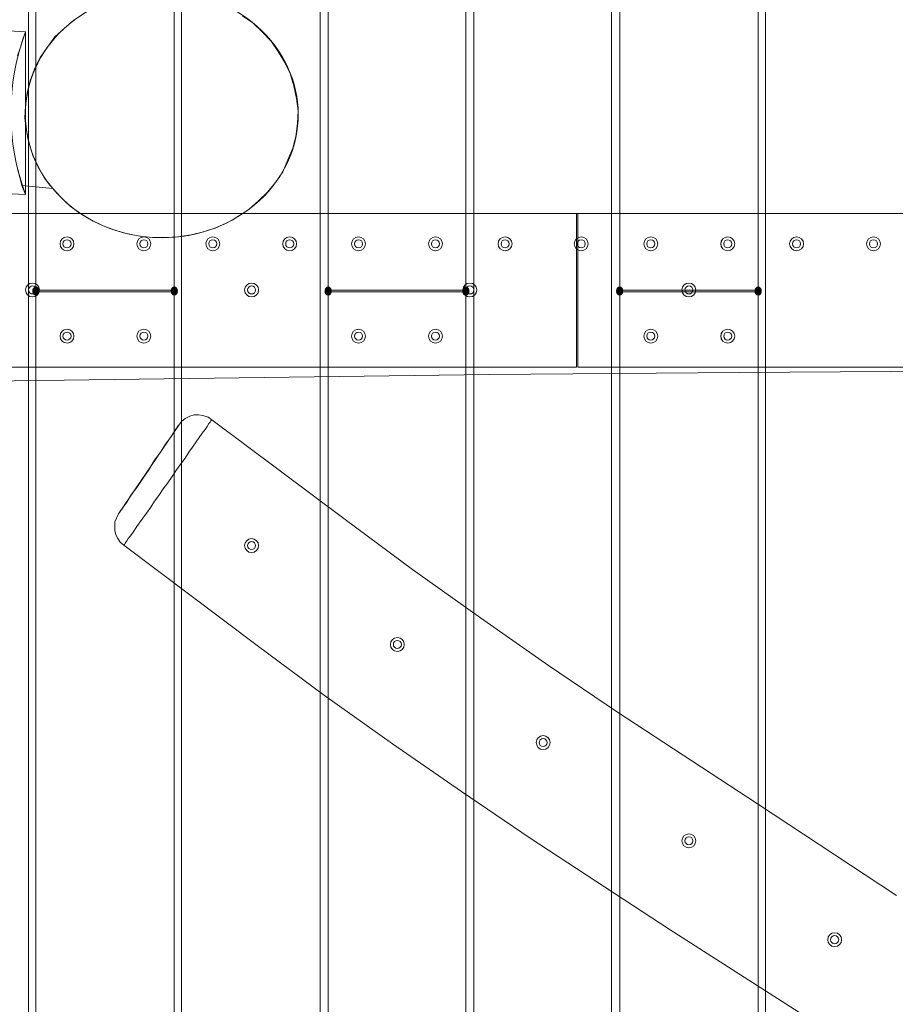
# Model space of a CAD drawing. Units: millimetres. Extents: x 15325 to 27986, y -7769 to 2086.
# Drawn here: x 18155 to 18725, y -2535 to -1894 of the extents above; entities that cross this region are included whole.
import ezdxf

# ---------------------------------------------------------------- set-up
doc = ezdxf.new("R2010")
doc.units = ezdxf.units.MM
doc.header["$LTSCALE"] = 20
doc.layers.add('ARTWOOD CWPg169.526', color=250, linetype='Continuous', lineweight=35)

msp = doc.modelspace()

# ---------------------------------------------------------------- hatches: boundary and pattern name
at = {"layer": 'ARTWOOD CWPg169.526'}
for points in [[(18167.42, -2069.82), (18166.95, -2068.39), (18165.99, -2067.44), (18164.09, -2067.44), (18163.13, -2068.39), (18162.66, -2069.82), (18163.13, -2071.26), (18164.09, -2072.21), (18165.99, -2072.21), (18166.95, -2071.26)], [(18167.42, -2069.82), (18166.95, -2068.39), (18165.99, -2067.44), (18164.09, -2067.44), (18163.13, -2068.39), (18162.66, -2069.82), (18163.13, -2071.26), (18164.09, -2072.21), (18165.99, -2072.21), (18166.95, -2071.26)], [(18167.42, -2070.78), (18166.95, -2069.35), (18165.99, -2068.39), (18164.09, -2068.39), (18163.13, -2069.35), (18162.66, -2070.78), (18163.13, -2072.21), (18164.09, -2073.16), (18165.99, -2073.16), (18166.95, -2072.21)], [(18167.42, -2070.78), (18166.95, -2069.35), (18165.99, -2068.39), (18164.09, -2068.39), (18163.13, -2069.35), (18162.66, -2070.78), (18163.13, -2072.21), (18164.09, -2073.16), (18165.99, -2073.16), (18166.95, -2072.21)], [(18257.57, -2069.82), (18257.09, -2068.39), (18256.14, -2067.44), (18254.23, -2067.44), (18253.28, -2068.39), (18252.8, -2069.82), (18253.28, -2071.26), (18254.23, -2072.21), (18256.14, -2072.21), (18257.09, -2071.26)], [(18257.57, -2069.82), (18257.09, -2068.39), (18256.14, -2067.44), (18254.23, -2067.44), (18253.28, -2068.39), (18252.8, -2069.82), (18253.28, -2071.26), (18254.23, -2072.21), (18256.14, -2072.21), (18257.09, -2071.26)], [(18257.57, -2070.78), (18257.09, -2069.35), (18256.14, -2068.39), (18254.23, -2068.39), (18253.28, -2069.35), (18252.8, -2070.78), (18253.28, -2072.21), (18254.23, -2073.16), (18256.14, -2073.16), (18257.09, -2072.21)], [(18257.57, -2070.78), (18257.09, -2069.35), (18256.14, -2068.39), (18254.23, -2068.39), (18253.28, -2069.35), (18252.8, -2070.78), (18253.28, -2072.21), (18254.23, -2073.16), (18256.14, -2073.16), (18257.09, -2072.21)], [(18357.73, -2069.82), (18357.25, -2068.39), (18356.3, -2067.44), (18354.39, -2067.44), (18353.44, -2068.39), (18352.96, -2069.82), (18353.44, -2071.26), (18354.39, -2072.21), (18356.3, -2072.21), (18357.25, -2071.26)], [(18357.73, -2069.82), (18357.25, -2068.39), (18356.3, -2067.44), (18354.39, -2067.44), (18353.44, -2068.39), (18352.96, -2069.82), (18353.44, -2071.26), (18354.39, -2072.21), (18356.3, -2072.21), (18357.25, -2071.26)], [(18357.73, -2070.78), (18357.25, -2069.35), (18356.3, -2068.39), (18354.39, -2068.39), (18353.44, -2069.35), (18352.96, -2070.78), (18353.44, -2072.21), (18354.39, -2073.16), (18356.3, -2073.16), (18357.25, -2072.21)], [(18357.73, -2070.78), (18357.25, -2069.35), (18356.3, -2068.39), (18354.39, -2068.39), (18353.44, -2069.35), (18352.96, -2070.78), (18353.44, -2072.21), (18354.39, -2073.16), (18356.3, -2073.16), (18357.25, -2072.21)], [(18447.4, -2069.82), (18446.92, -2068.39), (18445.97, -2067.44), (18444.06, -2067.44), (18443.11, -2068.39), (18442.63, -2069.82), (18443.11, -2071.26), (18444.06, -2072.21), (18445.97, -2072.21), (18446.92, -2071.26)], [(18447.4, -2069.82), (18446.92, -2068.39), (18445.97, -2067.44), (18444.06, -2067.44), (18443.11, -2068.39), (18442.63, -2069.82), (18443.11, -2071.26), (18444.06, -2072.21), (18445.97, -2072.21), (18446.92, -2071.26)], [(18447.4, -2070.78), (18446.92, -2069.35), (18445.97, -2068.39), (18444.06, -2068.39), (18443.11, -2069.35), (18442.63, -2070.78), (18443.11, -2072.21), (18444.06, -2073.16), (18445.97, -2073.16), (18446.92, -2072.21)], [(18447.4, -2070.78), (18446.92, -2069.35), (18445.97, -2068.39), (18444.06, -2068.39), (18443.11, -2069.35), (18442.63, -2070.78), (18443.11, -2072.21), (18444.06, -2073.16), (18445.97, -2073.16), (18446.92, -2072.21)], [(18547.56, -2069.82), (18547.08, -2068.39), (18546.13, -2067.44), (18544.22, -2067.44), (18543.27, -2068.39), (18542.79, -2069.82), (18543.27, -2071.26), (18544.22, -2072.21), (18546.13, -2072.21), (18547.08, -2071.26)], [(18547.56, -2069.82), (18547.08, -2068.39), (18546.13, -2067.44), (18544.22, -2067.44), (18543.27, -2068.39), (18542.79, -2069.82), (18543.27, -2071.26), (18544.22, -2072.21), (18546.13, -2072.21), (18547.08, -2071.26)], [(18547.56, -2070.78), (18547.08, -2069.35), (18546.13, -2068.39), (18544.22, -2068.39), (18543.27, -2069.35), (18542.79, -2070.78), (18543.27, -2072.21), (18544.22, -2073.16), (18546.13, -2073.16), (18547.08, -2072.21)], [(18547.56, -2070.78), (18547.08, -2069.35), (18546.13, -2068.39), (18544.22, -2068.39), (18543.27, -2069.35), (18542.79, -2070.78), (18543.27, -2072.21), (18544.22, -2073.16), (18546.13, -2073.16), (18547.08, -2072.21)], [(18637.7, -2069.82), (18637.23, -2068.39), (18636.27, -2067.44), (18634.36, -2067.44), (18633.41, -2068.39), (18632.93, -2069.82), (18633.41, -2071.26), (18634.36, -2072.21), (18636.27, -2072.21), (18637.23, -2071.26)], [(18637.7, -2069.82), (18637.23, -2068.39), (18636.27, -2067.44), (18634.36, -2067.44), (18633.41, -2068.39), (18632.93, -2069.82), (18633.41, -2071.26), (18634.36, -2072.21), (18636.27, -2072.21), (18637.23, -2071.26)], [(18637.7, -2070.78), (18637.23, -2069.35), (18636.27, -2068.39), (18634.36, -2068.39), (18633.41, -2069.35), (18632.93, -2070.78), (18633.41, -2072.21), (18634.36, -2073.16), (18636.27, -2073.16), (18637.23, -2072.21)], [(18637.7, -2070.78), (18637.23, -2069.35), (18636.27, -2068.39), (18634.36, -2068.39), (18633.41, -2069.35), (18632.93, -2070.78), (18633.41, -2072.21), (18634.36, -2073.16), (18636.27, -2073.16), (18637.23, -2072.21)]]:
    msp.add_hatch(color=18, dxfattribs=at).paths.add_polyline_path(points)

# ---------------------------------------------------------------- linework, layer by layer
at = {"layer": 'ARTWOOD CWPg169.526', "color": 18, "lineweight": 13}
for points in [[(18545.17, -905.57), (18635.32, -894.13), (18635.32, -2069.82), (18545.17, -2069.82)], [(18635.32, -2069.82), (18545.17, -2069.82), (18545.17, -905.57), (18635.32, -894.13)], [(18355.35, -928.95), (18445.01, -917.98), (18445.01, -2069.82), (18355.35, -2069.82)], [(18445.01, -2069.82), (18355.35, -2069.82), (18355.35, -928.95), (18445.01, -917.98)], [(18165.04, -952.79), (18255.18, -941.82), (18255.18, -2069.82), (18165.04, -2069.82)], [(18255.18, -2069.82), (18165.04, -2069.82), (18165.04, -952.79), (18255.18, -941.82)], [(18160.27, -1829.92), (18070.13, -1829.92), (18070.13, -2935.02), (18160.27, -2946.47), (18160.27, -1829.92), (18070.13, -1829.92), (18070.13, -2935.02), (18160.27, -2946.47)], [(18350.1, -1829.92), (18259.95, -1829.92), (18259.95, -2958.87), (18350.1, -2969.84), (18350.1, -1829.92), (18259.95, -1829.92), (18259.95, -2958.87), (18350.1, -2969.84)], [(18539.93, -1829.92), (18450.26, -1829.92), (18450.26, -2982.72), (18539.93, -2993.69), (18539.93, -1829.92), (18450.26, -1829.92), (18450.26, -2982.72), (18539.93, -2993.69)], [(18730.23, -1829.92), (18640.09, -1829.92), (18640.09, -3006.09), (18730.23, -3017.54), (18730.23, -1829.92), (18640.09, -1829.92), (18640.09, -3006.09), (18730.23, -3017.54)], [(17482.04, -2119.9), (17459.62, -2119.9), (18517.03, -2119.9), (17459.62, -2119.9), (17459.62, -2019.74), (18517.03, -2019.74), (18517.03, -2119.9)], [(18517.03, -2119.9), (18517.03, -2019.74), (17459.62, -2019.74), (17482.04, -2019.74), (18517.03, -2019.74)], [(20090.99, -2122.77), (19927.87, -2121.34), (19764.75, -2120.86), (19438.99, -2121.34), (18786.51, -2122.29), (18623.39, -2123.24), (18460.28, -2124.67), (18134.51, -2128.97), (17971.4, -2130.4), (17808.28, -2130.4), (17726.72, -2129.92), (17645.16, -2128.97), (17482.04, -2125.63), (17482.04, -2019.74), (19919.76, -2019.74), (20090.99, -2020.7), (19919.76, -2019.74), (20090.99, -2019.74), (20094.8, -2020.22), (20090.99, -2020.7)], [(19919.76, -2019.74), (17482.04, -2019.74), (17530.69, -2019.74), (18170.76, -2019.74), (18330.54, -2019.74), (18490.8, -2019.74), (18650.58, -2019.74), (18810.84, -2019.74), (19130.88, -2019.74), (19450.91, -2019.74), (19770.95, -2019.74), (19930.73, -2019.74), (20090.99, -2019.74)], [(17482.04, -2119.9), (18517.03, -2119.9), (18517.03, -2019.74), (17482.04, -2019.74)], [(18517.99, -2019.74), (19768.09, -2019.74), (19768.09, -2119.9), (18517.99, -2119.9)], [(18517.99, -2119.9), (18517.99, -2019.74), (19768.09, -2019.74), (19768.09, -2119.9)], [(18255.18, -2070.78), (18255.18, -2958.39), (18165.04, -2946.95), (18165.04, -2070.78)], [(18165.04, -2946.95), (18255.18, -2958.39), (18255.18, -2070.78), (18165.04, -2070.78)], [(18445.01, -2070.78), (18445.01, -2981.76), (18355.35, -2970.79), (18355.35, -2070.78)], [(18355.35, -2970.79), (18445.01, -2981.76), (18445.01, -2070.78), (18355.35, -2070.78)], [(18635.32, -2070.78), (18635.32, -3005.61), (18545.17, -2994.64), (18545.17, -2070.78)], [(18545.17, -2994.64), (18635.32, -3005.61), (18635.32, -2070.78), (18545.17, -2070.78)], [(18279.51, -2154.25), (18277.12, -2152.34), (18273.79, -2151.38), (18270.92, -2150.91), (18268.06, -2150.91), (18265.2, -2151.86), (18262.34, -2153.29), (18259.95, -2155.2), (18258.05, -2157.58), (18257.57, -2158.06), (18256.62, -2159.49), (18255.18, -2161.88), (18252.8, -2165.69), (18249.46, -2169.98), (18246.12, -2175.23), (18242.31, -2180.48), (18238.49, -2186.68), (18234.68, -2192.4), (18230.86, -2198.13), (18227.04, -2202.89), (18224.18, -2207.66), (18221.8, -2211), (18219.89, -2213.86), (18218.94, -2215.3), (18217.51, -2218.16), (18216.55, -2220.54), (18216.55, -2223.4), (18216.55, -2226.27), (18217.03, -2229.13), (18218.46, -2231.51), (18219.89, -2233.9), (18222.27, -2235.8), (18222.75, -2235.33), (18223.23, -2234.37), (18224.18, -2232.94), (18225.14, -2231.51), (18226.57, -2229.6), (18228.48, -2227.22), (18230.38, -2224.36), (18232.29, -2221.5), (18234.68, -2218.16), (18237.06, -2214.82), (18239.92, -2211), (18242.31, -2207.19), (18245.17, -2203.37), (18248.03, -2199.08), (18250.89, -2195.26), (18253.75, -2190.97), (18256.62, -2186.68), (18259.48, -2182.86), (18262.34, -2179.05), (18264.72, -2175.23), (18267.11, -2171.89), (18269.49, -2168.55), (18271.4, -2165.69), (18273.31, -2162.83), (18275.22, -2160.45), (18276.65, -2158.54), (18277.6, -2156.63), (18278.56, -2155.68), (18279.03, -2154.72)], [(18218.94, -2215.3), (18219.89, -2213.86), (18221.8, -2211), (18224.18, -2207.66), (18227.04, -2202.89), (18230.86, -2198.13), (18234.68, -2192.4), (18238.49, -2186.68), (18242.31, -2180.48), (18246.12, -2175.23), (18249.46, -2169.98), (18252.8, -2165.69), (18255.18, -2161.88), (18256.62, -2159.49), (18257.57, -2158.06), (18258.05, -2157.58)]]:
    msp.add_lwpolyline(points, close=True, dxfattribs=at)
for points in [[(18197, -1889.06), (18189.84, -1893.83), (18183.64, -1899.07), (18177.44, -1904.8), (18172.67, -1911.47), (18167.9, -1918.15), (18164.09, -1925.78), (18161.22, -1933.41), (18159.32, -1941.52), (18158.36, -1949.63), (18157.89, -1957.74), (18158.84, -1965.85), (18160.75, -1973.96), (18163.13, -1982.06), (18166.47, -1989.7), (18170.76, -1996.85), (18176.01, -2003.53), (18155.98, -2001.62), (18158.36, -2007.34), (18093.5, -2004.48)], [(18153.12, -1990.65), (18154.55, -1996.37), (18155.98, -2001.62), (18176.01, -2003.53), (18181.26, -2009.25), (18187.46, -2014.97), (18194.13, -2019.74), (18201.29, -2024.04), (18208.92, -2027.85), (18216.55, -2030.71), (18224.66, -2033.1), (18232.77, -2034.53), (18240.88, -2035.48), (18249.46, -2035.48), (18257.57, -2035.01), (18266.15, -2033.58), (18274.26, -2031.67), (18281.89, -2029.28), (18289.53, -2025.94), (18296.68, -2021.65), (18303.83, -2016.88), (18310.03, -2011.64), (18315.76, -2005.91), (18321, -1999.71), (18325.77, -1992.56), (18329.11, -1984.93), (18332.45, -1977.29), (18334.36, -1969.66), (18335.31, -1961.08), (18335.79, -1952.97), (18334.84, -1944.86), (18332.93, -1936.75), (18330.54, -1928.65), (18327.21, -1921.49), (18322.91, -1914.34), (18318.14, -1907.66), (18312.42, -1901.46), (18306.22, -1895.74), (18299.54, -1890.97)], [(18117.34, -1899.07), (18158.36, -1901.46), (18156.45, -1906.23), (18155.02, -1911.47), (18153.12, -1917.2)], [(18810.84, -2019.74), (18650.58, -2019.74), (18490.8, -2019.74), (18330.54, -2019.74), (18170.76, -2019.74), (17530.69, -2019.74)], [(18517.03, -2019.74), (18517.03, -2019.74)], [(19768.09, -2019.74), (18517.99, -2019.74), (19768.09, -2019.74)], [(18517.99, -2019.74), (18517.99, -2119.9), (18517.99, -2019.74)], [(18165.04, -2946.95), (18165.04, -2070.78), (18165.04, -2946.95)], [(18165.04, -2070.78), (18165.04, -2070.78)], [(18165.04, -2070.78), (18255.18, -2070.78), (18165.04, -2070.78)], [(18255.18, -2070.78), (18255.18, -2958.39), (18255.18, -2070.78)], [(18255.18, -2070.78), (18255.18, -2070.78)], [(18355.35, -2970.79), (18355.35, -2070.78), (18355.35, -2970.79)], [(18355.35, -2070.78), (18355.35, -2070.78)], [(18355.35, -2070.78), (18445.01, -2070.78), (18355.35, -2070.78)], [(18445.01, -2070.78), (18445.01, -2981.76), (18445.01, -2070.78)], [(18445.01, -2070.78), (18445.01, -2070.78)], [(18545.17, -2994.64), (18545.17, -2070.78), (18545.17, -2994.64)], [(18545.17, -2070.78), (18545.17, -2070.78)], [(18545.17, -2070.78), (18635.32, -2070.78), (18545.17, -2070.78)], [(18635.32, -2070.78), (18635.32, -3005.61), (18635.32, -2070.78)], [(18635.32, -2070.78), (18635.32, -2070.78)], [(18517.03, -2119.9), (18517.03, -2119.9)], [(18517.99, -2119.9), (19768.09, -2119.9), (18517.99, -2119.9)], [(18517.99, -2119.9), (18517.99, -2119.9)], [(18134.51, -2128.97), (18460.28, -2124.67), (18623.39, -2123.24), (18786.51, -2122.29)], [(18669.66, -2544.87), (18578.08, -2486.21), (18486.99, -2426.59), (18442.15, -2396.06), (18397.32, -2365.06), (18352.96, -2333.58), (18309.08, -2301.15), (18222.27, -2235.8), (18219.89, -2233.9), (18218.46, -2231.51), (18217.03, -2229.13), (18216.55, -2226.27), (18216.55, -2223.4), (18216.55, -2220.54), (18217.51, -2218.16), (18218.94, -2215.3), (18258.05, -2157.58), (18259.95, -2155.2), (18262.34, -2153.29), (18265.2, -2151.86), (18268.06, -2150.91), (18270.92, -2150.91), (18273.79, -2151.38), (18277.12, -2152.34), (18279.51, -2154.25), (18366.32, -2219.11), (18410.2, -2251.54), (18454.55, -2283.02), (18498.91, -2314.03), (18543.74, -2344.55), (18634.84, -2404.17), (18725.46, -2463.79)], [(18669.66, -2544.87), (18578.08, -2486.21), (18486.99, -2426.59), (18442.15, -2396.06), (18397.32, -2365.06), (18352.96, -2333.58), (18309.08, -2301.15), (18222.27, -2235.8), (18222.75, -2235.33), (18223.23, -2234.37), (18224.18, -2232.94), (18225.14, -2231.51), (18226.57, -2229.6), (18228.48, -2227.22), (18230.38, -2224.36), (18232.29, -2221.5), (18234.68, -2218.16), (18237.06, -2214.82), (18239.92, -2211), (18242.31, -2207.19), (18245.17, -2203.37), (18248.03, -2199.08), (18250.89, -2195.26), (18253.75, -2190.97), (18256.62, -2186.68), (18259.48, -2182.86), (18262.34, -2179.05), (18264.72, -2175.23), (18267.11, -2171.89), (18269.49, -2168.55), (18271.4, -2165.69), (18273.31, -2162.83), (18275.22, -2160.45), (18276.65, -2158.54), (18277.6, -2156.63), (18278.56, -2155.68), (18279.03, -2154.72), (18279.51, -2154.25), (18366.32, -2219.11), (18410.2, -2251.54), (18454.55, -2283.02), (18498.91, -2314.03), (18543.74, -2344.55), (18634.84, -2404.17), (18725.46, -2463.79)]]:
    msp.add_lwpolyline(points, dxfattribs=at)
msp.add_lwpolyline([(18117.34, -1899.07), (18158.36, -1901.46), (18158.36, -2007.34, -0.181335), (18158.36, -1901.46), (18158.36, -2007.34), (18093.5, -2004.48)], format="xyb", dxfattribs=at)
for centre, radius in [((18185.31, -2039.54), 4.53), ((18185.31, -2039.54), 4.53), ((18185.31, -2039.54), 4.53), ((18185.31, -2039.54), 4.53), ((18185.31, -2039.54), 2.62), ((18185.31, -2039.54), 2.62), ((18235.39, -2039.54), 4.53), ((18235.39, -2039.54), 4.53), ((18235.39, -2039.54), 4.53), ((18235.39, -2039.54), 4.53), ((18235.39, -2039.54), 2.62), ((18235.39, -2039.54), 2.62), ((18280.22, -2039.54), 4.53), ((18280.22, -2039.54), 4.53), ((18280.22, -2039.54), 4.53), ((18280.23, -2039.54), 4.53), ((18280.23, -2039.54), 2.62), ((18280.23, -2039.54), 2.62), ((18330.31, -2039.54), 4.53), ((18330.31, -2039.54), 4.53), ((18330.31, -2039.54), 4.53), ((18330.31, -2039.54), 4.53), ((18330.31, -2039.54), 2.62), ((18330.31, -2039.54), 2.62), ((18375.14, -2039.54), 4.53), ((18375.14, -2039.54), 4.53), ((18375.14, -2039.54), 4.53), ((18375.14, -2039.54), 4.53), ((18375.14, -2039.54), 2.62), ((18375.14, -2039.54), 2.62), ((18425.22, -2039.54), 4.53), ((18425.22, -2039.54), 4.53), ((18425.22, -2039.54), 4.53), ((18425.22, -2039.54), 4.53), ((18425.22, -2039.54), 2.62), ((18425.22, -2039.54), 2.62), ((18470.53, -2039.54), 4.53), ((18470.53, -2039.54), 4.53), ((18470.53, -2039.54), 4.53), ((18470.53, -2039.54), 4.53), ((18470.53, -2039.54), 2.62), ((18470.53, -2039.54), 2.62), ((18520.13, -2039.54), 4.53), ((18520.13, -2039.54), 4.53), ((18520.13, -2039.54), 4.53), ((18520.13, -2039.54), 4.53), ((18520.13, -2039.54), 2.62), ((18520.13, -2039.54), 2.62), ((18565.44, -2039.54), 4.53), ((18565.44, -2039.54), 4.53), ((18565.44, -2039.54), 4.53), ((18565.44, -2039.54), 4.53), ((18565.44, -2039.54), 2.62), ((18565.44, -2039.54), 2.62), ((18615.52, -2039.54), 4.53), ((18615.52, -2039.54), 4.53), ((18615.52, -2039.54), 4.53), ((18615.53, -2039.54), 4.53), ((18615.53, -2039.54), 2.62), ((18615.53, -2039.54), 2.62), ((18660.36, -2039.54), 4.53), ((18660.36, -2039.54), 4.53), ((18660.36, -2039.54), 4.53), ((18660.36, -2039.54), 4.53), ((18660.36, -2039.54), 2.62), ((18660.36, -2039.54), 2.62), ((18710.44, -2039.54), 4.53), ((18710.44, -2039.54), 4.53), ((18710.44, -2039.54), 4.53), ((18710.44, -2039.54), 4.53), ((18710.44, -2039.54), 2.62), ((18710.44, -2039.54), 2.62), ((18162.89, -2069.59), 4.53), ((18162.89, -2069.59), 4.53), ((18162.89, -2069.59), 4.53), ((18162.89, -2069.59), 4.53), ((18162.89, -2069.59), 2.62), ((18162.89, -2069.59), 2.62), ((18305.5, -2069.59), 4.53), ((18305.5, -2069.59), 4.53), ((18305.5, -2069.59), 4.53), ((18305.5, -2069.59), 4.53), ((18305.5, -2069.59), 2.62), ((18305.5, -2069.59), 2.62), ((18447.64, -2069.59), 4.53), ((18447.64, -2069.59), 4.53), ((18447.64, -2069.59), 4.53), ((18447.64, -2069.59), 4.53), ((18447.64, -2069.59), 2.62), ((18447.64, -2069.59), 2.62), ((18590.25, -2069.59), 4.53), ((18590.25, -2069.59), 4.53), ((18590.25, -2069.59), 4.53), ((18590.25, -2069.59), 4.53), ((18590.25, -2069.59), 2.62), ((18590.25, -2069.59), 2.62), ((18185.31, -2099.63), 4.53), ((18185.31, -2099.63), 4.53), ((18185.31, -2099.63), 4.53), ((18185.31, -2099.63), 4.53), ((18235.39, -2099.63), 4.53), ((18235.39, -2099.63), 4.53), ((18235.39, -2099.63), 4.53), ((18235.39, -2099.63), 4.53), ((18375.14, -2099.63), 4.53), ((18375.14, -2099.63), 4.53), ((18375.14, -2099.63), 4.53), ((18375.14, -2099.63), 4.53), ((18425.22, -2099.63), 4.53), ((18425.22, -2099.63), 4.53), ((18425.22, -2099.63), 4.53), ((18425.22, -2099.63), 4.53), ((18565.44, -2099.63), 4.53), ((18565.44, -2099.63), 4.53), ((18565.44, -2099.63), 4.53), ((18565.44, -2099.63), 4.53), ((18615.52, -2099.63), 4.53), ((18615.52, -2099.63), 4.53), ((18615.52, -2099.63), 4.53), ((18615.53, -2099.63), 4.53), ((18185.31, -2099.63), 2.62), ((18185.31, -2099.63), 2.62), ((18235.39, -2099.63), 2.62), ((18235.39, -2099.63), 2.62), ((18375.14, -2099.63), 2.62), ((18375.14, -2099.63), 2.62), ((18425.22, -2099.63), 2.62), ((18425.22, -2099.63), 2.62), ((18565.44, -2099.63), 2.62), ((18565.44, -2099.63), 2.62), ((18615.53, -2099.63), 2.62), ((18615.53, -2099.63), 2.62), ((18305.5, -2236.04), 4.53), ((18305.5, -2236.04), 4.53), ((18305.5, -2236.04), 4.53), ((18305.5, -2236.04), 4.53), ((18305.5, -2236.04), 2.62), ((18305.5, -2236.04), 2.62), ((18400.42, -2300.43), 4.53), ((18400.42, -2300.43), 4.53), ((18400.42, -2300.43), 4.53), ((18400.42, -2300.43), 4.53), ((18400.42, -2300.43), 2.62), ((18400.42, -2300.43), 2.62), ((18495.33, -2364.34), 4.53), ((18495.33, -2364.34), 4.53), ((18495.33, -2364.34), 4.53), ((18495.33, -2364.34), 4.53), ((18495.33, -2364.34), 2.62), ((18495.33, -2364.34), 2.62), ((18590.25, -2428.26), 4.53), ((18590.25, -2428.26), 4.53), ((18590.25, -2428.26), 4.53), ((18590.25, -2428.26), 4.53), ((18590.25, -2428.26), 2.62), ((18590.25, -2428.26), 2.62), ((18685.16, -2492.65), 4.53), ((18685.16, -2492.65), 4.53), ((18685.16, -2492.65), 4.53), ((18685.16, -2492.65), 4.53), ((18685.16, -2492.65), 2.62), ((18685.16, -2492.65), 2.62)]:
    msp.add_circle(centre, radius, dxfattribs=at)
msp.add_ellipse((18247.02, -1955.33), major_axis=(88.81, 0.14), ratio=0.903193, start_param=3.78447846872885, end_param=10.06766377590844, dxfattribs=at)
at = {"layer": 'ARTWOOD CWPg169.526', "color": 18}
msp.add_spline([(15324.6, -1979.08), (15773.61, -166.75), (16780.4, 1150.67), (20077.51, 1984.69), (22776.01, 1210.65), (25589.5, -58.05), (27609.1, -966.26), (27949.26, -2063.98), (27609.1, -2891.36), (24903.46, -4135.61), (22256.18, -4879.14), (20604.21, -6657.08), (19123.37, -7694.35), (16971.77, -5920.93), (16285.14, -4567.62), (15475.06, -3271.63), (15324.6, -1979.08)], degree=3, dxfattribs=at)

doc.saveas('drawing.dxf')
